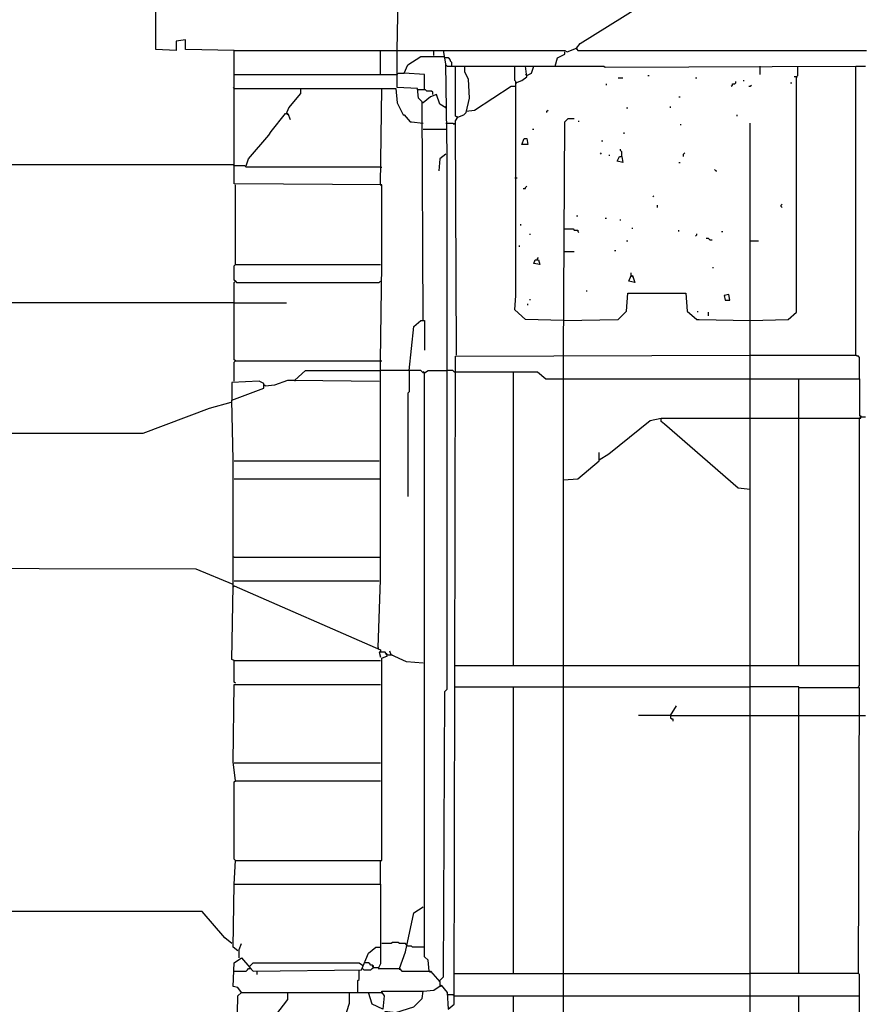
# Model space of a CAD drawing. Extents: x 0.16 to 7.56, y 0.46 to 9.88.
# Drawn here: x 2.4 to 4.55, y 4.87 to 7.38 of the extents above; entities that cross this region are included whole.
import ezdxf

# ---------------------------------------------------------------- set-up
doc = ezdxf.new("R2010")
doc.units = 0
doc.header["$MEASUREMENT"] = 0
doc.layers.add('PFV', color=7, linetype='Continuous')

msp = doc.modelspace()

# ---------------------------------------------------------------- linework, layer by layer
at = {"layer": 'PFV', "color": 0}
for points in [[(2.948485, 7.29697, 0), (2.824242, 7.3, 0), (2.824242, 7.324242, 0), (2.8, 7.321212, 0), (2.8, 7.29697, 0), (2.748485, 7.3, 0), (2.748485, 7.836364, 0)], [(3.363636, 7.29697, 0), (3.372727, 7.787879, 0)], [(3.821212, 7.30303, 0), (3.830303, 7.315152, 0), (4.160606, 7.521212, 0), (4.163636, 7.530303, 0), (4.269697, 7.584848, 0), (4.339394, 7.633333, 0), (4.360606, 7.651515, 0), (4.381818, 7.669697, 0), (4.412121, 7.7, 0), (4.421212, 7.709091, 0), (4.430303, 7.709091, 0), (4.448485, 7.70303, 0), (4.484848, 7.70303, 0), (4.766667, 7.678788, 0), (4.772727, 7.675758, 0), (4.784848, 7.678788, 0)], [(3.472727, 4.927273, 0), (3.481818, 4.936364, 0), (3.484848, 5.663636, 0), (3.490909, 5.669697, 0), (3.490909, 7.030303, 0), (3.487879, 7.263636, 0), (3.481818, 7.29697, 0), (3.790909, 7.29697, 0), (3.79697, 7.293939, 0), (3.821212, 7.30303, 0), (3.824242, 7.29697, 0), (4.560606, 7.29697, 0)], [(3.821212, 7.30303, 0), (3.821212, 7.3, 0)], [(3.315152, 5.775758, 0), (3.321212, 5.948485, 0), (3.321212, 6.506061, 0), (3.324242, 6.751515, 0), (3.324242, 6.954545, 0), (2.948485, 6.957576, 0), (2.948485, 7.29697, 0), (3.481818, 7.29697, 0)], [(3.321212, 7.236364, 0), (3.321212, 7.29697, 0)], [(3.430303, 6.609091, 0), (3.427273, 7.166667, 0), (3.418182, 7.175758, 0), (3.415152, 7.2, 0), (3.363636, 7.20303, 0), (3.363636, 7.29697, 0)], [(3.433333, 7.19697, 0), (3.433333, 7.236364, 0), (3.381818, 7.239394, 0), (3.390909, 7.260606, 0), (3.424242, 7.281818, 0), (3.481818, 7.281818, 0), (3.484848, 7.278788, 0)], [(3.457576, 7.284848, 0), (3.457576, 7.29697, 0)], [(3.50303, 7.257576, 0), (3.50303, 7.266667, 0), (3.5, 7.269697, 0), (3.5, 7.272727, 0), (3.49697, 7.275758, 0), (3.493939, 7.278788, 0), (3.484848, 7.278788, 0)], [(3.766667, 7.257576, 0), (3.772727, 7.278788, 0), (3.790909, 7.287879, 0), (3.790909, 7.293939, 0)], [(3.490909, 7.257576, 0), (3.487879, 7.260606, 0)], [(3.490909, 7.257576, 0), (3.512121, 7.257576, 0)], [(3.515152, 6.521212, 0), (3.512121, 7.118182, 0), (3.518182, 7.127273, 0), (3.512121, 7.130303, 0), (3.512121, 7.257576, 0), (3.890909, 7.257576, 0), (3.893939, 7.254545, 0), (4.533333, 7.257576, 0)], [(3.518182, 7.127273, 0), (3.533333, 7.133333, 0), (3.539394, 7.139394, 0), (3.548485, 7.175758, 0), (3.545455, 7.224242, 0), (3.536364, 7.242424, 0), (3.536364, 7.257576, 0)], [(3.787879, 6.609091, 0), (3.690909, 6.612121, 0), (3.663636, 6.636364, 0), (3.666667, 6.672727, 0), (3.666667, 6.687879, 0), (3.666667, 7.215152, 0), (3.681818, 7.221212, 0), (3.693939, 7.230303, 0), (3.690909, 7.257576, 0)], [(3.666667, 7.215152, 0), (3.666667, 7.218182, 0), (3.663636, 7.221212, 0), (3.663636, 7.257576, 0)], [(3.693939, 7.233333, 0), (3.706061, 7.239394, 0), (3.712121, 7.257576, 0)], [(4.287879, 7.257576, 0), (4.287879, 7.236364, 0)], [(4.381818, 7.230303, 0), (4.384848, 7.233333, 0), (4.384848, 7.257576, 0)], [(4.542424, 6.460606, 0), (4.542424, 6.515152, 0), (4.539394, 6.518182, 0), (4.536364, 6.518182, 0), (4.533333, 6.521212, 0), (4.533333, 7.257576, 0), (4.557576, 7.257576, 0)], [(2.948485, 7.236364, 0), (3.363636, 7.236364, 0)], [(3.363636, 7.236364, 0), (3.366667, 7.239394, 0), (3.381818, 7.239394, 0)], [(3.693939, 7.233333, 0), (3.690909, 7.236364, 0)], [(3.927273, 7.227273, 0), (3.939394, 7.227273, 0)], [(4.00303, 7.233333, 0), (4.006061, 7.233333, 0)], [(4.124242, 7.227273, 0), (4.127273, 7.227273, 0)], [(4.263636, 6.609091, 0), (4.360606, 6.612121, 0), (4.381818, 6.630303, 0), (4.381818, 7.230303, 0), (4.375758, 7.230303, 0)], [(4.381818, 7.230303, 0), (4.381818, 7.227273, 0)], [(2.948485, 7.2, 0), (2.945455, 7.20303, 0)], [(3.539394, 7.142424, 0), (3.560606, 7.145455, 0), (3.654545, 7.206061, 0), (3.663636, 7.206061, 0)], [(3.666667, 7.215152, 0), (3.666667, 7.212121, 0)], [(3.89697, 7.209091, 0), (3.89697, 7.212121, 0)], [(4.215152, 7.206061, 0), (4.218182, 7.209091, 0), (4.218182, 7.212121, 0), (4.224242, 7.212121, 0), (4.227273, 7.215152, 0), (4.227273, 7.218182, 0)], [(4.245455, 7.221212, 0), (4.248485, 7.221212, 0)], [(4.260606, 7.206061, 0), (4.263636, 7.206061, 0), (4.266667, 7.209091, 0)], [(4.366667, 7.215152, 0), (4.369697, 7.215152, 0)], [(2.948485, 7.2, 0), (3.118182, 7.2, 0)], [(3.081818, 7.136364, 0), (3.087879, 7.151515, 0), (3.118182, 7.187879, 0), (3.118182, 7.2, 0), (3.324242, 7.2, 0)], [(3.321212, 6.954545, 0), (3.324242, 7.2, 0), (3.360606, 7.2, 0), (3.363636, 7.163636, 0), (3.378788, 7.133333, 0), (3.381818, 7.133333, 0), (3.39697, 7.115152, 0), (3.4, 7.115152, 0), (3.430303, 7.112121, 0)], [(3.418182, 7.19697, 0), (3.415152, 7.19697, 0)], [(3.454545, 7.184848, 0), (3.454545, 7.190909, 0), (3.451515, 7.193939, 0), (3.439394, 7.193939, 0), (3.436364, 7.19697, 0), (3.418182, 7.19697, 0)], [(3.487879, 7.151515, 0), (3.472727, 7.160606, 0), (3.463636, 7.184848, 0), (3.448485, 7.178788, 0), (3.430303, 7.163636, 0)], [(4.081818, 7.178788, 0), (4.084848, 7.178788, 0)], [(3.430303, 7.163636, 0), (3.427273, 7.163636, 0)], [(3.487879, 7.151515, 0), (3.484848, 7.154545, 0)], [(3.948485, 7.151515, 0), (3.951515, 7.151515, 0)], [(4.060606, 7.151515, 0), (4.060606, 7.154545, 0)], [(2.978788, 7.00303, 0), (2.984848, 7.021212, 0), (3.036364, 7.081818, 0), (3.042424, 7.090909, 0), (3.078788, 7.136364, 0), (3.084848, 7.136364, 0), (3.090909, 7.121212, 0)], [(3.081818, 7.136364, 0), (3.084848, 7.133333, 0)], [(3.518182, 7.127273, 0), (3.515152, 7.127273, 0)], [(3.745455, 7.139394, 0), (3.745455, 7.142424, 0), (3.748485, 7.145455, 0)], [(4.230303, 7.130303, 0), (4.230303, 7.133333, 0)], [(3.487879, 7.112121, 0), (3.506061, 7.112121, 0), (3.509091, 7.109091, 0), (3.509091, 7.112121, 0)], [(3.787879, 6.521212, 0), (3.790909, 7.115152, 0), (3.8, 7.124242, 0), (3.815152, 7.124242, 0)], [(3.827273, 7.115152, 0), (3.827273, 7.118182, 0)], [(4.084848, 7.109091, 0), (4.087879, 7.109091, 0)], [(4.424242, 2.933333, 0), (4.269697, 2.936364, 0), (4.263636, 2.948485, 0), (4.263636, 7.112121, 0)], [(3.430303, 7.09697, 0), (3.487879, 7.09697, 0)], [(3.709091, 7.09697, 0), (3.712121, 7.09697, 0)], [(3.942424, 7.084848, 0), (3.942424, 7.087879, 0)], [(3.681818, 7.057576, 0), (3.687879, 7.072727, 0), (3.693939, 7.072727, 0), (3.69697, 7.057576, 0), (3.681818, 7.057576, 0)], [(3.884848, 7.066667, 0), (3.887879, 7.066667, 0)], [(3.487879, 7.033333, 0), (3.472727, 7.021212, 0), (3.469697, 6.990909, 0)], [(3.881818, 7.033333, 0), (3.884848, 7.036364, 0)], [(3.90303, 7.030303, 0), (3.906061, 7.030303, 0)], [(3.936364, 7.027273, 0), (3.939394, 7.012121, 0), (3.924242, 7.015152, 0), (3.930303, 7.027273, 0), (3.936364, 7.027273, 0)], [(3.936364, 7.027273, 0), (3.936364, 7.039394, 0), (3.933333, 7.042424, 0), (3.933333, 7.045455, 0)], [(4.093939, 7.027273, 0), (4.093939, 7.033333, 0), (4.09697, 7.036364, 0)], [(2.948485, 7.00303, 0), (2.945455, 7.006061, 0), (1.245455, 7.006061, 0)], [(3.321212, 7, 0), (2.978788, 7, 0), (2.975758, 7.00303, 0), (2.948485, 7.00303, 0)], [(4.081818, 7.012121, 0), (4.084848, 7.012121, 0)], [(3.321212, 7, 0), (3.324242, 7, 0)], [(4.175758, 6.990909, 0), (4.172727, 6.993939, 0)], [(4.175758, 6.990909, 0), (4.178788, 6.990909, 0)], [(2.951515, 6.751515, 0), (2.951515, 6.954545, 0)], [(3.321212, 6.954545, 0), (3.324242, 6.951515, 0)], [(3.663636, 6.972727, 0), (3.669697, 6.972727, 0)], [(3.684848, 6.945455, 0), (3.690909, 6.945455, 0), (3.690909, 6.948485, 0), (3.693939, 6.951515, 0)], [(4.015152, 6.924242, 0), (4.018182, 6.927273, 0)], [(4.027273, 6.89697, 0), (4.027273, 6.90303, 0)], [(4.345455, 6.89697, 0), (4.342424, 6.9, 0), (4.342424, 6.90303, 0), (4.345455, 6.906061, 0)], [(3.821212, 6.875758, 0), (3.824242, 6.875758, 0)], [(3.678788, 6.851515, 0), (3.678788, 6.854545, 0)], [(3.893939, 6.869697, 0), (3.89697, 6.869697, 0)], [(3.933333, 6.863636, 0), (3.933333, 6.866667, 0)], [(3.70303, 6.827273, 0), (3.70303, 6.830303, 0)], [(3.787879, 6.842424, 0), (3.812121, 6.842424, 0), (3.815152, 6.839394, 0), (3.824242, 6.839394, 0), (3.824242, 6.836364, 0), (3.827273, 6.833333, 0)], [(3.963636, 6.842424, 0), (3.963636, 6.845455, 0)], [(4.081818, 6.836364, 0), (4.081818, 6.839394, 0)], [(4.124242, 6.824242, 0), (4.127273, 6.827273, 0), (4.127273, 6.830303, 0)], [(4.190909, 6.836364, 0), (4.193939, 6.836364, 0)], [(3.675758, 6.79697, 0), (3.675758, 6.8, 0)], [(3.948485, 6.812121, 0), (3.951515, 6.812121, 0)], [(4.160606, 6.815152, 0), (4.157576, 6.818182, 0), (4.151515, 6.818182, 0)], [(4.160606, 6.815152, 0), (4.166667, 6.815152, 0)], [(4.263636, 6.812121, 0), (4.284848, 6.812121, 0)], [(3.787879, 6.784848, 0), (3.815152, 6.784848, 0)], [(3.918182, 6.787879, 0), (3.921212, 6.787879, 0)], [(2.951515, 6.709091, 0), (2.948485, 6.712121, 0), (2.948485, 6.748485, 0), (2.951515, 6.751515, 0), (3.321212, 6.751515, 0)], [(3.721212, 6.763636, 0), (3.724242, 6.763636, 0), (3.727273, 6.751515, 0), (3.712121, 6.754545, 0), (3.715152, 6.763636, 0), (3.721212, 6.763636, 0)], [(3.721212, 6.763636, 0), (3.721212, 6.766667, 0), (3.724242, 6.769697, 0)], [(3.960606, 6.724242, 0), (3.960606, 6.730303, 0)], [(4.169697, 6.742424, 0), (4.169697, 6.745455, 0)], [(2.951515, 6.506061, 0), (2.948485, 6.509091, 0), (2.948485, 6.706061, 0), (2.951515, 6.709091, 0), (2.954545, 6.706061, 0), (3.318182, 6.706061, 0), (3.321212, 6.709091, 0)], [(3.960606, 6.724242, 0), (3.963636, 6.724242, 0), (3.969697, 6.706061, 0), (3.954545, 6.709091, 0), (3.960606, 6.724242, 0), (3.963636, 6.721212, 0)], [(3.787879, 6.609091, 0), (3.927273, 6.612121, 0), (3.948485, 6.633333, 0), (3.951515, 6.678788, 0), (4.1, 6.678788, 0), (4.10303, 6.633333, 0), (4.127273, 6.612121, 0), (4.133333, 6.612121, 0), (4.263636, 6.609091, 0)], [(3.845455, 6.684848, 0), (3.848485, 6.684848, 0)], [(4.2, 6.660606, 0), (4.212121, 6.660606, 0), (4.209091, 6.675758, 0), (4.19697, 6.672727, 0), (4.2, 6.660606, 0)], [(2.948485, 6.654545, 0), (1.518182, 6.654545, 0)], [(2.948485, 6.654545, 0), (3.081818, 6.654545, 0)], [(3.69697, 6.648485, 0), (3.69697, 6.651515, 0)], [(3.70303, 6.660606, 0), (3.70303, 6.663636, 0)], [(4.130303, 6.630303, 0), (4.130303, 6.633333, 0)], [(4.157576, 6.621212, 0), (4.157576, 6.630303, 0)], [(3.393939, 6.481818, 0), (3.406061, 6.593939, 0), (3.424242, 6.609091, 0), (3.433333, 6.609091, 0), (3.433333, 6.533333, 0)], [(2.948485, 6.454545, 0), (2.948485, 6.50303, 0), (2.951515, 6.506061, 0), (3.321212, 6.506061, 0)], [(3.321212, 6.506061, 0), (3.324242, 6.506061, 0)], [(3.330303, 4.366667, 0), (3.336364, 4.372727, 0), (3.336364, 4.542424, 0), (3.342424, 4.542424, 0), (3.357576, 4.539394, 0), (3.357576, 4.551515, 0), (3.333333, 4.554545, 0), (3.333333, 4.681818, 0), (3.333333, 4.848485, 0), (3.339394, 4.848485, 0), (3.360606, 4.845455, 0), (3.406061, 4.860606, 0), (3.427273, 4.881818, 0), (3.430303, 4.9, 0), (3.457576, 4.90303, 0), (3.475758, 4.915152, 0), (3.490909, 4.89697, 0), (3.493939, 4.854545, 0), (3.509091, 4.866667, 0), (3.512121, 6.518182, 0), (4.263636, 6.521212, 0)], [(3.787879, 4.39697, 0), (3.787879, 6.521212, 0)], [(4.263636, 6.521212, 0), (4.533333, 6.521212, 0)], [(3.10303, 6.457576, 0), (3.130303, 6.481818, 0), (3.321212, 6.481818, 0)], [(3.433333, 6.475758, 0), (3.430303, 6.475758, 0), (3.427273, 6.478788, 0), (3.424242, 6.481818, 0), (3.321212, 6.481818, 0)], [(3.393939, 6.481818, 0), (3.393939, 6.427273, 0), (3.390909, 6.424242, 0), (3.390909, 6.160606, 0)], [(3.433333, 6.475758, 0), (3.430303, 6.478788, 0)], [(3.445455, 4.951515, 0), (3.442424, 4.978788, 0), (3.433333, 4.987879, 0), (3.433333, 6.475758, 0), (3.442424, 6.481818, 0), (3.490909, 6.481818, 0)], [(3.509091, 6.478788, 0), (3.506061, 6.481818, 0), (3.490909, 6.481818, 0)], [(3.509091, 6.478788, 0), (3.660606, 6.478788, 0)], [(3.660606, 5.730303, 0), (3.660606, 6.478788, 0), (3.721212, 6.478788, 0), (3.742424, 6.460606, 0), (3.787879, 6.460606, 0)], [(2.945455, 5.933333, 0), (2.945455, 6.254545, 0), (2.942424, 6.406061, 0), (3.024242, 6.436364, 0), (3.024242, 6.448485, 0), (3.012121, 6.454545, 0), (2.942424, 6.451515, 0), (2.942424, 6.406061, 0)], [(3.027273, 6.442424, 0), (3.051515, 6.445455, 0), (3.084848, 6.457576, 0), (3.10303, 6.457576, 0), (3.318182, 6.454545, 0)], [(3.10303, 6.457576, 0), (3.10303, 6.454545, 0)], [(3.787879, 6.460606, 0), (4.263636, 6.460606, 0)], [(4.263636, 6.460606, 0), (4.387879, 6.460606, 0)], [(4.387879, 5.730303, 0), (4.387879, 6.460606, 0), (4.542424, 6.460606, 0), (4.542424, 6.366667, 0), (4.545455, 6.366667, 0), (4.545455, 6.363636, 0)], [(3.027273, 6.442424, 0), (3.024242, 6.445455, 0)], [(2.939394, 6.4, 0), (2.884848, 6.384848, 0), (2.715152, 6.321212, 0), (1.593939, 6.321212, 0)], [(2.939394, 6.4, 0), (2.942424, 6.40303, 0), (2.942424, 6.406061, 0)], [(3.878788, 6.254545, 0), (3.90303, 6.269697, 0), (4.009091, 6.354545, 0), (4.036364, 6.360606, 0)], [(4.263636, 6.178788, 0), (4.233333, 6.181818, 0), (4.142424, 6.260606, 0), (4.045455, 6.345455, 0), (4.036364, 6.351515, 0), (4.036364, 6.360606, 0), (4.263636, 6.360606, 0)], [(4.263636, 6.360606, 0), (4.387879, 6.360606, 0)], [(4.387879, 6.360606, 0), (4.542424, 6.360606, 0)], [(4.539394, 5.675758, 0), (4.542424, 5.678788, 0), (4.542424, 6.360606, 0), (4.545455, 6.363636, 0), (4.557576, 6.363636, 0)], [(4.542424, 6.360606, 0), (4.545455, 6.360606, 0), (4.545455, 6.363636, 0)], [(3.787879, 6.20303, 0), (3.824242, 6.206061, 0), (3.878788, 6.251515, 0), (3.878788, 6.272727, 0)], [(2.948485, 6.251515, 0), (3.318182, 6.251515, 0)], [(2.948485, 6.206061, 0), (3.321212, 6.206061, 0)], [(2.948485, 6.006061, 0), (2.945455, 6.006061, 0)], [(2.948485, 6.006061, 0), (3.321212, 6.006061, 0)], [(2.945455, 5.936364, 0), (2.851515, 5.975758, 0), (1.248485, 5.978788, 0)], [(2.948485, 5.742424, 0), (2.942424, 5.745455, 0), (2.945455, 5.933333, 0), (2.948485, 5.933333, 0), (3.321212, 5.769697, 0), (3.321212, 5.766667, 0)], [(2.945455, 5.933333, 0), (2.948485, 5.930303, 0)], [(2.948485, 5.945455, 0), (3.318182, 5.945455, 0)], [(3.315152, 5.775758, 0), (3.315152, 5.772727, 0)], [(2.948485, 5.172727, 0), (2.951515, 5.233333, 0), (3.324242, 5.233333, 0), (3.324242, 5.748485, 0), (3.339394, 5.754545, 0), (3.333333, 5.763636, 0), (3.318182, 5.763636, 0), (3.321212, 5.751515, 0), (3.321212, 5.754545, 0)], [(3.339394, 5.757576, 0), (3.336364, 5.760606, 0)], [(3.339394, 5.757576, 0), (3.348485, 5.757576, 0)], [(3.430303, 5.736364, 0), (3.387879, 5.739394, 0), (3.348485, 5.757576, 0), (3.345455, 5.766667, 0)], [(3.348485, 5.757576, 0), (3.351515, 5.757576, 0)], [(2.951515, 5.684848, 0), (2.948485, 5.687879, 0), (2.948485, 5.742424, 0), (3.321212, 5.742424, 0)], [(3.509091, 5.730303, 0), (3.787879, 5.730303, 0)], [(3.787879, 5.730303, 0), (4.263636, 5.730303, 0)], [(4.263636, 5.730303, 0), (4.542424, 5.730303, 0)], [(2.951515, 5.436364, 0), (2.945455, 5.484848, 0), (2.948485, 5.681818, 0), (3.321212, 5.681818, 0)], [(3.509091, 5.675758, 0), (3.660606, 5.675758, 0)], [(3.660606, 4.945455, 0), (3.660606, 5.675758, 0), (3.787879, 5.675758, 0)], [(3.787879, 5.675758, 0), (4.263636, 5.675758, 0)], [(4.387879, 4.945455, 0), (4.387879, 5.675758, 0), (4.263636, 5.675758, 0)], [(4.539394, 4.945455, 0), (4.542424, 5.672727, 0), (4.387879, 5.672727, 0)], [(4.060606, 5.60303, 0), (4.075758, 5.627273, 0)], [(4.060606, 5.60303, 0), (3.978788, 5.60303, 0)], [(4.060606, 5.60303, 0), (4.263636, 5.60303, 0)], [(4.060606, 5.60303, 0), (4.060606, 5.59697, 0), (4.063636, 5.593939, 0), (4.066667, 5.593939, 0), (4.066667, 5.587879, 0)], [(4.263636, 5.60303, 0), (4.387879, 5.60303, 0)], [(4.387879, 5.60303, 0), (4.545455, 5.60303, 0)], [(4.545455, 5.60303, 0), (4.557576, 5.60303, 0)], [(2.948485, 5.481818, 0), (3.321212, 5.481818, 0)], [(2.951515, 5.233333, 0), (2.948485, 5.236364, 0), (2.948485, 5.433333, 0), (2.951515, 5.436364, 0), (3.321212, 5.436364, 0)], [(3.321212, 5.172727, 0), (3.321212, 5.233333, 0)], [(2.957576, 5.00303, 0), (2.945455, 5.012121, 0), (2.948485, 5.172727, 0), (3.321212, 5.172727, 0), (3.321212, 5.012121, 0)], [(2.942424, 5.021212, 0), (2.924242, 5.036364, 0), (2.866667, 5.10303, 0), (0.939394, 5.10303, 0)], [(3.369697, 4.957576, 0), (3.384848, 5, 0), (3.406061, 5.1, 0), (3.430303, 5.115152, 0)], [(2.960606, 4.984848, 0), (2.960606, 5.006061, 0), (2.966667, 5.021212, 0)], [(3.387879, 5.018182, 0), (3.384848, 5.021212, 0), (3.369697, 5.021212, 0), (3.366667, 5.024242, 0), (3.351515, 5.024242, 0), (3.348485, 5.021212, 0), (3.324242, 5.021212, 0)], [(3.433333, 5.012121, 0), (3.40303, 5.012121, 0), (3.4, 5.015152, 0), (3.390909, 5.015152, 0), (3.387879, 5.018182, 0)], [(2.966667, 4.89697, 0), (2.957576, 4.909091, 0), (2.945455, 4.912121, 0), (2.948485, 4.972727, 0), (2.966667, 4.984848, 0), (2.987879, 4.960606, 0), (2.99697, 4.951515, 0), (3.272727, 4.954545, 0), (3.290909, 4.99697, 0), (3.309091, 5.012121, 0), (3.321212, 5.012121, 0), (3.321212, 4.969697, 0), (3.315152, 4.957576, 0), (3.369697, 4.957576, 0), (3.375758, 4.951515, 0), (3.448485, 4.951515, 0), (3.472727, 4.924242, 0), (3.472727, 4.915152, 0)], [(2.987879, 4.963636, 0), (2.99697, 4.972727, 0), (3.266667, 4.972727, 0), (3.275758, 4.966667, 0)], [(3.30303, 4.960606, 0), (3.30303, 4.963636, 0), (3.3, 4.966667, 0), (3.29697, 4.966667, 0), (3.293939, 4.969697, 0), (3.290909, 4.972727, 0), (3.281818, 4.972727, 0)], [(2.948485, 4.951515, 0), (2.978788, 4.951515, 0), (2.981818, 4.954545, 0), (2.984848, 4.957576, 0), (2.987879, 4.957576, 0)], [(2.987879, 4.957576, 0), (2.990909, 4.957576, 0)], [(3.006061, 4.951515, 0), (3.006061, 4.942424, 0)], [(3.263636, 4.89697, 0), (3.263636, 4.927273, 0), (3.266667, 4.930303, 0), (3.266667, 4.954545, 0)], [(3.275758, 4.957576, 0), (3.278788, 4.954545, 0), (3.29697, 4.954545, 0), (3.3, 4.957576, 0), (3.30303, 4.960606, 0), (3.315152, 4.960606, 0)], [(3.30303, 4.960606, 0), (3.3, 4.963636, 0)], [(3.369697, 4.957576, 0), (3.369697, 4.954545, 0)], [(3.445455, 4.951515, 0), (3.448485, 4.948485, 0)], [(3.509091, 4.945455, 0), (3.787879, 4.945455, 0)], [(3.787879, 4.945455, 0), (4.263636, 4.945455, 0)], [(4.539394, 4.10303, 0), (4.542424, 4.106061, 0), (4.542424, 4.942424, 0), (4.539394, 4.945455, 0), (4.263636, 4.945455, 0)], [(2.957576, 4.633333, 0), (2.954545, 4.712121, 0), (2.957576, 4.887879, 0), (2.966667, 4.89697, 0), (3.324242, 4.89697, 0), (3.330303, 4.887879, 0), (3.327273, 4.854545, 0), (3.3, 4.866667, 0), (3.290909, 4.89697, 0)], [(2.966667, 4.89697, 0), (2.963636, 4.9, 0)], [(3.036364, 4.812121, 0), (3.054545, 4.839394, 0), (3.084848, 4.878788, 0), (3.084848, 4.89697, 0)], [(3.181818, 4.681818, 0), (3.242424, 4.869697, 0), (3.242424, 4.89697, 0)], [(3.324242, 4.89697, 0), (3.324242, 4.9, 0), (3.430303, 4.9, 0)], [(3.324242, 4.89697, 0), (3.324242, 4.893939, 0)], [(3.472727, 4.915152, 0), (3.475758, 4.912121, 0)], [(3.509091, 4.887879, 0), (3.506061, 4.890909, 0), (3.490909, 4.890909, 0)], [(3.509091, 4.887879, 0), (3.660606, 4.887879, 0)], [(3.666667, 4.560606, 0), (3.657576, 4.590909, 0), (3.660606, 4.887879, 0), (3.787879, 4.887879, 0)], [(3.787879, 4.887879, 0), (4.263636, 4.887879, 0)], [(4.263636, 4.887879, 0), (4.387879, 4.887879, 0)], [(4.387879, 4.157576, 0), (4.387879, 4.887879, 0), (4.542424, 4.887879, 0)]]:
    msp.add_polyline3d(points, dxfattribs=at)

doc.saveas('drawing.dxf')
